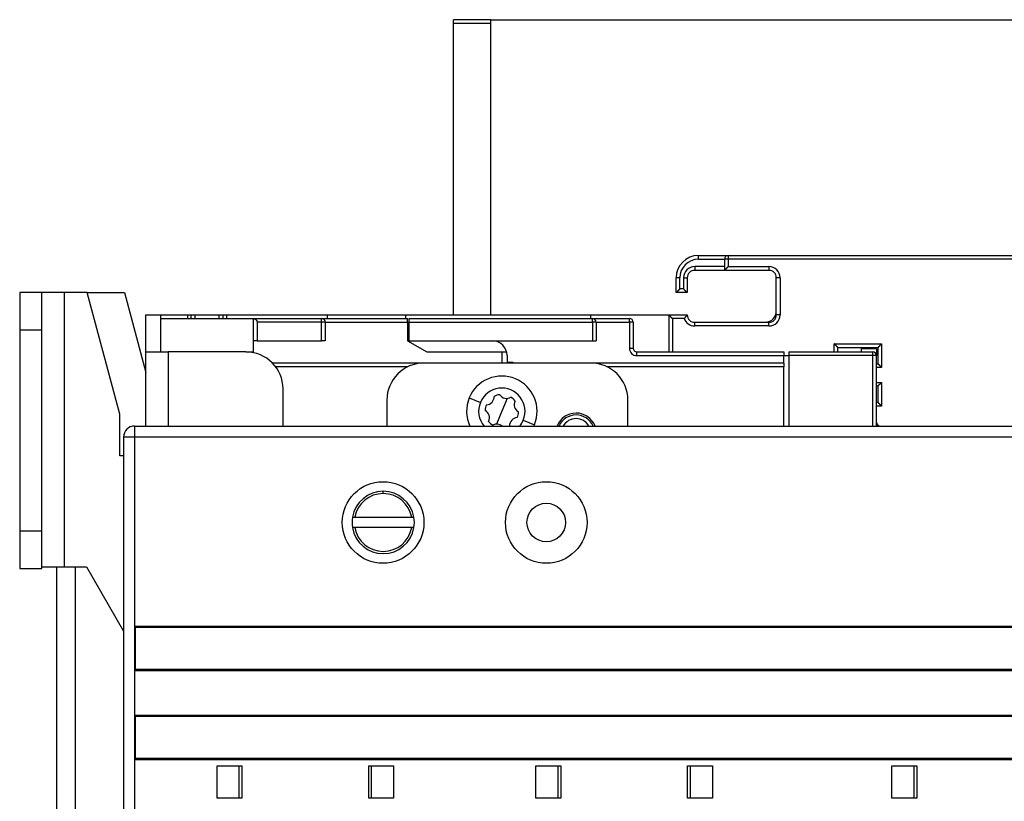
# Model space of a CAD drawing. Extents: x 47 to 841, y 0 to 571.
# Drawn here: x 47 to 180, y 187 to 292 of the extents above; entities that cross this region are included whole.
import ezdxf

# ---------------------------------------------------------------- set-up
doc = ezdxf.new("R2010")
doc.units = 0
doc.layers.get('0').update_dxf_attribs({"linetype": 'CONTINUOUS'})
doc.layers.add('4', color=7, linetype='CONTINUOUS')
doc.layers.get('0').off()
doc.styles.get("Standard").update_dxf_attribs({"font": 'monotxt.shx'})
doc.dimstyles.new('DSTYLE1', dxfattribs={"dimtxt": 3, "dimasz": 3, "dimexe": 3, "dimexo": 0, "dimgap": 2, "dimtad": 1, "dimrnd": 0.1, "dimzin": 3, "dimcen": 0.09, "dimazin": 3, "dimtp": 1, "dimtm": 1, "dimtfac": 1, "dimtofl": 0, "dimtmove": 0, "dimatfit": 3})

# ---------------------------------------------------------------- blocks, each defined once
blk = doc.blocks.new('_AH1')
at = {"color": 0, "linetype": 'CONTINUOUS'}
for p, q in [((-1, 0.166667), (0, 0)), ((-1, 0.166667), (-1, -0.166667)), ((0, 0), (-1, -0.166667)), ((0, 0), (-1, 0))]:
    blk.add_line(p, q, dxfattribs=at)
blk = doc.blocks.new('*D9835')
at = {"layer": '4', "color": 1, "linetype": 'CONTINUOUS'}
for p, q in [((110.27713, 291.95774), (317.00059, 291.95774)), ((314.00059, 291.95774), (314.00059, 177.15774)), ((314.00059, 62.357739), (314.00059, 177.15774)), ((110.27817, 62.357739), (317.00059, 62.357739))]:
    blk.add_line(p, q, dxfattribs=at)
at = {"layer": '4', "color": 1, "xscale": 3, "yscale": 3, "zscale": 3}
for p, rotation in [((314.00059, 291.95774), 90), ((314.00059, 62.357739), 270)]:
    blk.add_blockref('_AH1', p, dxfattribs=dict(at, rotation=rotation))
at = {"layer": '4', "color": 1, "linetype": 'CONTINUOUS'}
blk.add_text('229,6', height=3, rotation=90, dxfattribs=at).set_placement((311.99959, 169.65774))

msp = doc.modelspace()

# ---------------------------------------------------------------- linework, layer by layer
at = {"layer": '4', "color": 40, "linetype": 'CONTINUOUS'}
for p, q in [((110.27713, 291.95774), (105.27713, 291.95774)), ((105.27713, 291.45774), (105.27713, 291.95774)), ((105.27714, 252.15459), (105.27713, 291.45774)), ((110.27713, 291.45774), (105.27714, 291.45774)), ((110.27713, 291.45774), (110.27713, 291.95774)), ((110.27713, 252.15459), (110.27713, 291.45774)), ((135.95752, 259.05458), (135.95653, 259.05458)), ((135.97809, 259.05233), (135.95753, 259.05232)), ((136.0431, 259.15232), (136.05931, 259.15231)), ((138.27817, 260.15458), (138.27916, 260.15458)), ((138.27916, 260.15232), (142.27916, 260.15232)), ((141.77916, 259.65232), (141.77916, 258.15232)), ((142.27916, 260.15232), (234.77916, 260.15232)), ((141.77916, 258.15232), (137.77916, 258.15232)), ((147.77916, 258.15232), (141.77916, 258.15232)), ((135.27817, 257.15232), (135.27817, 257.15458)), ((135.27916, 255.15232), (135.27916, 257.15232)), ((136.77916, 257.15232), (136.77916, 255.15232)), ((148.77817, 257.15232), (148.77817, 257.19688)), ((148.77916, 252.15232), (148.77916, 257.15232)), ((49.77335, 255.15458), (46.77335, 255.15458)), ((46.77335, 255.15458), (46.77335, 250.15458)), ((52.77335, 255.15458), (49.77335, 255.15458)), ((49.77335, 250.15458), (49.77335, 255.15458)), ((52.77334, 255.1546), (52.77334, 218.15458)), ((55.88424, 255.15458), (52.77335, 255.15458)), ((60.27335, 238.77419), (55.88424, 255.15458)), ((55.88424, 255.15457), (60.88906, 255.15458)), ((60.88906, 255.15458), (63.77817, 244.37225)), ((135.27915, 255.15458), (135.27817, 255.15458)), ((136.77916, 255.15232), (135.27916, 255.15232)), ((148.77817, 252.65458), (148.77914, 252.65456)), ((63.77815, 247.1546), (63.77817, 252.15458)), ((63.77817, 252.15458), (65.77817, 252.15458)), ((65.77817, 252.15458), (65.77817, 251.65458)), ((65.77817, 252.15458), (69.37817, 252.15458)), ((65.77817, 251.65458), (65.77817, 247.15458)), ((65.77817, 251.65458), (78.27817, 251.65458)), ((69.37815, 252.15459), (69.37815, 251.65456)), ((69.37817, 252.15458), (69.87817, 252.15458)), ((69.87817, 251.65456), (69.87817, 252.15458)), ((69.87817, 252.15458), (70.37817, 252.15458)), ((70.37814, 252.15459), (70.37814, 251.65456)), ((70.37817, 252.15458), (73.67817, 252.15458)), ((73.67817, 252.15458), (74.17817, 252.15458)), ((73.6782, 251.65456), (73.6782, 252.15459)), ((74.17817, 252.15458), (74.17817, 251.65456)), ((74.17817, 252.15458), (74.67817, 252.15458)), ((74.67817, 252.15458), (88.27817, 252.15458)), ((74.6782, 251.65456), (74.6782, 252.15459)), ((78.27817, 251.65458), (87.47817, 251.65458)), ((78.27817, 248.65458), (78.2782, 251.65456)), ((78.77817, 251.15459), (78.77817, 248.65457)), ((87.47817, 251.65458), (99.07817, 251.65458)), ((87.97817, 251.15458), (87.97817, 248.65458)), ((88.27817, 251.65456), (88.27817, 252.15458)), ((88.27817, 252.15458), (98.77817, 252.15458)), ((98.77817, 252.15458), (98.77817, 251.65456)), ((98.77817, 252.15458), (123.77817, 252.15458)), ((99.07817, 251.15458), (99.07817, 251.65458)), ((99.07817, 251.15458), (99.07817, 248.65458)), ((99.27817, 251.15458), (99.27817, 251.65458)), ((99.27817, 251.65458), (123.97817, 251.65458)), ((99.27817, 248.65458), (99.27817, 251.15458)), ((123.77817, 251.65456), (123.77817, 252.15458)), ((123.77817, 252.15458), (134.27817, 252.15458)), ((123.97817, 251.65458), (128.97817, 251.65458)), ((124.47817, 251.15458), (124.47817, 248.65458)), ((129.47817, 251.15458), (129.47817, 247.65458)), ((134.27817, 252.15458), (134.27817, 252.15232)), ((134.27817, 252.15458), (134.27916, 252.15458)), ((134.27916, 252.15232), (134.27915, 247.1546)), ((134.27916, 252.15232), (136.77916, 252.15232)), ((137.77916, 251.15458), (137.77817, 251.15458)), ((137.77916, 251.15232), (147.77916, 251.15232)), ((148.77817, 252.15458), (148.77914, 252.15458)), ((46.77335, 250.15458), (46.77335, 222.96028)), ((46.77336, 250.15457), (49.77332, 250.15457)), ((49.77335, 222.96028), (49.77335, 250.15458)), ((78.27817, 247.15458), (78.27817, 248.65458)), ((78.77817, 248.65458), (78.27817, 248.65458)), ((78.77817, 248.65458), (87.47817, 248.65458)), ((87.97817, 248.65458), (87.47817, 248.65458)), ((99.07817, 248.65458), (101.67625, 247.15458)), ((99.27817, 248.65458), (123.97817, 248.65458)), ((123.97817, 248.65458), (124.47817, 248.65458)), ((63.77816, 237.15459), (63.77817, 247.15458)), ((63.77817, 247.15458), (66.77817, 247.15458)), ((65.7782, 247.25459), (65.77817, 247.25458)), ((66.77819, 247.15461), (66.77817, 237.15458)), ((77.27817, 247.15458), (66.77817, 247.15458)), ((77.2782, 247.1546), (78.27817, 247.15458)), ((78.27817, 247.05356), (78.27817, 247.15458)), ((101.67625, 247.15458), (111.77817, 247.15458)), ((111.77817, 247.15458), (111.77817, 245.65458)), ((111.7782, 247.1546), (112.41467, 247.15458)), ((129.97817, 247.15458), (149.77817, 247.15458)), ((134.27817, 247.1546), (134.27817, 247.1546)), ((149.77817, 247.15458), (149.77817, 246.65458)), ((150.47817, 247.15458), (161.77817, 247.15458)), ((150.47817, 247.15458), (150.47817, 246.65458)), ((157.07916, 247.15458), (157.07916, 247.75232)), ((157.07916, 247.75232), (162.47916, 247.75232)), ((160.27817, 247.15458), (160.27816, 247.7523)), ((162.47916, 247.68348), (160.27816, 247.68348)), ((162.27916, 247.55232), (160.27816, 247.55233)), ((162.27916, 247.55232), (162.27916, 246.65458)), ((162.47916, 247.75232), (162.47916, 245.55232)), ((101.27817, 245.65458), (80.83746, 245.65458)), ((123.77817, 245.65458), (101.27817, 245.65458)), ((112.47817, 246.65458), (112.47817, 245.75458)), ((112.47817, 245.75458), (113.27817, 245.75458)), ((113.27817, 245.75458), (113.27817, 245.65458)), ((149.77817, 245.65458), (123.77817, 245.65458)), ((149.77818, 245.6546), (149.77817, 246.65458)), ((149.77817, 246.65458), (150.47816, 246.65458)), ((149.77817, 245.65458), (149.77817, 245.15458)), ((150.47817, 246.65458), (150.47816, 237.15459)), ((162.27815, 237.15459), (162.27817, 246.65458)), ((99.09872, 245.15458), (81.27817, 245.15458)), ((149.77816, 245.15455), (125.95762, 245.15458)), ((149.77816, 237.15457), (149.77817, 245.15458)), ((162.27815, 245.55234), (162.47916, 245.55232)), ((82.27817, 237.15458), (82.27817, 242.15458)), ((162.47916, 242.55232), (162.27817, 242.55232)), ((162.47916, 242.55232), (162.47916, 240.35232)), ((96.27817, 240.65458), (96.27817, 237.15458)), ((128.77817, 237.15458), (128.77817, 240.65458)), ((162.27916, 240.55232), (162.27815, 240.55229)), ((162.47916, 240.35232), (162.27817, 240.35232)), ((60.27335, 233.15458), (60.27335, 238.77419)), ((62.27335, 237.15458), (239.27335, 237.15458)), ((60.77335, 235.65458), (60.77335, 118.65458)), ((60.77335, 233.15458), (60.27335, 233.15458)), ((91.64174, 224.85458), (91.94633, 224.85458)), ((91.94633, 224.85458), (99.61966, 224.85458)), ((99.61966, 224.85458), (99.92426, 224.85458)), ((91.94634, 223.45454), (91.64174, 223.45458)), ((99.61966, 223.45458), (91.94634, 223.45454)), ((99.92426, 223.45458), (99.61966, 223.45458)), ((46.77335, 222.96028), (46.77335, 217.96028)), ((49.77332, 222.96026), (46.77336, 222.96026)), ((49.77335, 217.96028), (49.77335, 222.96028)), ((46.77336, 217.96029), (49.77332, 217.96029)), ((49.77335, 218.15458), (52.77335, 218.15458)), ((51.7782, 136.15459), (51.7782, 218.15458)), ((52.77335, 218.15458), (53.77335, 218.15458)), ((53.77335, 218.15458), (55.77335, 218.15458)), ((54.27815, 136.15459), (54.27817, 218.15458)), ((55.77335, 218.15458), (60.77335, 209.49432)), ((62.37334, 210.14965), (239.17338, 210.14965)), ((239.17338, 209.97955), (62.37334, 209.97955)), ((62.37335, 204.15943), (62.37335, 210.14962)), ((239.17338, 204.3295), (62.37334, 204.3295)), ((239.17338, 204.15946), (62.37334, 204.15946)), ((62.37334, 198.14962), (239.17338, 198.14962)), ((239.17338, 197.97953), (62.37334, 197.97953)), ((62.37335, 192.15943), (62.37335, 198.14963)), ((239.17338, 192.32953), (62.37334, 192.32953)), ((239.17338, 192.15943), (62.37334, 192.15943)), ((73.37498, 191.3542), (76.72736, 191.3542)), ((73.37498, 186.9542), (73.37498, 191.3542)), ((76.37498, 186.9542), (76.37498, 191.3542)), ((76.72735, 191.35422), (76.72735, 186.95418)), ((93.82259, 191.3542), (97.18483, 191.3542)), ((93.82261, 186.95418), (93.82261, 191.35422)), ((94.17498, 191.3542), (94.17498, 186.9542)), ((97.18483, 191.3542), (97.18483, 186.9542)), ((116.37172, 186.95495), (116.37172, 191.35495)), ((116.37172, 191.35495), (119.7241, 191.35495)), ((119.37172, 186.95495), (119.37172, 191.35495)), ((119.72408, 191.35498), (119.72408, 186.95493)), ((136.81933, 186.95493), (136.81933, 191.35498)), ((136.81933, 191.35495), (140.18157, 191.35495)), ((137.17172, 191.35495), (137.17172, 186.95495)), ((140.18157, 191.35495), (140.18157, 186.95495)), ((164.37015, 191.3542), (167.72254, 191.3542)), ((164.37015, 186.9542), (164.37015, 191.3542)), ((167.37015, 186.9542), (167.37015, 191.3542)), ((167.72255, 191.35422), (167.72255, 186.95418)), ((76.72736, 186.9542), (73.37498, 186.9542)), ((97.18483, 186.9542), (93.82259, 186.9542)), ((119.7241, 186.95495), (116.37172, 186.95495)), ((140.18157, 186.95495), (136.81933, 186.95495)), ((167.72254, 186.9542), (164.37015, 186.9542))]:
    msp.add_line(p, q, dxfattribs=at)
at = {"layer": '4', "color": 3, "linetype": 'CONTINUOUS'}
for p, q in [((138.27914, 259.65234), (138.27914, 260.15231)), ((138.27914, 259.65234), (141.77916, 259.65234)), ((142.27919, 259.65234), (141.77916, 259.65234)), ((142.27919, 260.15231), (142.27919, 259.65234)), ((142.27919, 259.65234), (142.27919, 258.65234)), ((234.77915, 259.65234), (142.27919, 259.65234)), ((137.77917, 258.65234), (137.77917, 258.15232)), ((141.77916, 258.65234), (137.77917, 258.65234)), ((142.27919, 258.65234), (147.77915, 258.65234)), ((147.77915, 258.65234), (147.77915, 258.15232)), ((135.77918, 257.15232), (135.27915, 257.15232)), ((135.77918, 255.65229), (135.77918, 257.15232)), ((136.27915, 257.15232), (136.77917, 257.15232)), ((136.27915, 257.15232), (136.27915, 255.65229)), ((149.27917, 257.15232), (148.77914, 257.15232)), ((149.27917, 257.15232), (149.27917, 252.15233)), ((136.27915, 255.65229), (135.77918, 255.65229)), ((87.4782, 251.15459), (78.77817, 251.15459)), ((87.4782, 251.15459), (87.4782, 251.65456)), ((87.97817, 251.15459), (87.4782, 251.15459)), ((87.4782, 248.65457), (87.4782, 251.15459)), ((87.97817, 251.15459), (99.07818, 251.15459)), ((99.2782, 251.15459), (123.97819, 251.15459)), ((123.97819, 251.15459), (123.97819, 251.65456)), ((123.97819, 251.15459), (123.97819, 248.65457)), ((124.47816, 251.15459), (123.97819, 251.15459)), ((124.47816, 251.15459), (128.97818, 251.15459)), ((128.97818, 251.15459), (128.97818, 251.65456)), ((128.97818, 251.15459), (128.97818, 247.65457)), ((129.47815, 251.15459), (128.97818, 251.15459)), ((134.77918, 251.6523), (134.77916, 247.15458)), ((136.36494, 251.6523), (134.77918, 251.6523)), ((137.77917, 250.65231), (137.77917, 251.15233)), ((147.77915, 250.65231), (147.77915, 251.15233)), ((149.27917, 252.15233), (148.77914, 252.15233)), ((147.77915, 250.65231), (137.77917, 250.65231)), ((156.57916, 248.25232), (162.97919, 248.25232)), ((156.57916, 247.15458), (156.57916, 248.25232)), ((162.97919, 248.25232), (162.97919, 245.05231)), ((128.97818, 247.65457), (129.47815, 247.65457)), ((129.97817, 246.65458), (129.97817, 247.1546)), ((161.77815, 246.6546), (161.77815, 247.15461)), ((129.97817, 246.65458), (149.77816, 246.65458)), ((161.77815, 246.6546), (150.47816, 246.6546)), ((161.77817, 237.15458), (161.77815, 246.6546)), ((162.27815, 246.6546), (161.77815, 246.6546)), ((162.97919, 245.05231), (162.27817, 245.05232)), ((162.27817, 243.05232), (162.97919, 243.05231)), ((162.97919, 243.05231), (162.97919, 239.8523)), ((107.39044, 240.97406), (108.88919, 240.35256)), ((112.49755, 240.88936), (111.7782, 239.15457)), ((111.7782, 239.15457), (111.0588, 237.4198)), ((162.97919, 239.8523), (162.27817, 239.85232)), ((114.66714, 237.95657), (115.43566, 237.63786)), ((115.43566, 237.63786), (116.16589, 237.33507)), ((62.27335, 237.15459), (62.27335, 235.65458)), ((62.27335, 235.65458), (60.77334, 235.65458)), ((239.27337, 235.65458), (62.27335, 235.65458)), ((62.27335, 235.65458), (62.27335, 118.65458)), ((95.78302, 228.0546), (95.78302, 228.35457))]:
    msp.add_line(p, q, dxfattribs=at)
at = {"layer": '4', "color": 40, "linetype": 'CONTINUOUS'}
for points in [[(142.27919, 258.65234), (142.26776, 258.63678, -0.005352752), (142.25606, 258.62154, -0.005556684), (142.24406, 258.60664, -0.005454287), (142.23181, 258.59204, -0.005002641), (142.21932, 258.57774, -0.00467703), (142.20663, 258.56372, -0.004382413), (142.19374, 258.54998, -0.004105685), (142.1807, 258.5365, -0.003765548), (142.16751, 258.52326, -0.003471737), (142.1542, 258.51025, -0.003139323), (142.1408, 258.49746, -0.002846173), (142.12732, 258.48488, -0.002508007), (142.1138, 258.47249, -0.002210323), (142.10025, 258.46027, -0.001868288), (142.0867, 258.44823, -0.001564998), (142.07316, 258.43634, -0.001215203), (142.05968, 258.42459, -0.000903315), (142.04626, 258.41296, -0.000543661), (142.03293, 258.40145, -0.000217248), (142.01971, 258.39004, 0.000162699), (142.00663, 258.37871, 0.000501398), (141.9937, 258.36746, 0.000884403), (141.98096, 258.35627, 0.00127091), (141.96843, 258.34513, 0.001754636), (141.95612, 258.33402, 0.002018693), (141.94406, 258.32295, 0.002111984), (141.93228, 258.31194, 0.002092272), (141.92078, 258.30103, 0.001928502), (141.90959, 258.29025, 0.001827412), (141.89873, 258.27962, 0.001738483), (141.88821, 258.2692, 0.001671519), (141.87805, 258.25901, 0.001578457), (141.86829, 258.24908, 0.001517267), (141.85891, 258.23943, 0.001437983), (141.84997, 258.23013, 0.001387668), (141.84146, 258.22117, 0.001314326), (141.83342, 258.21262, 0.001272925), (141.82584, 258.20449, 0.001208015), (141.81877, 258.19683, 0.001171441), (141.81221, 258.18965, 0.001103731), (141.8062, 258.18302, 0.001084621), (141.80072, 258.17692, 0.001043162), (141.7958, 258.1714, 0.000997274), (141.79151, 258.16655, 0.000885494), (141.78791, 258.16245, 0.000959945), (141.78475, 258.15882, 0.000982577), (141.78183, 258.15543, 0.001031955), (141.77916, 258.15232, 0.001390771)], [(135.77918, 255.65229), (135.76767, 255.63711, -0.00467516), (135.75591, 255.62216, -0.00481527), (135.74386, 255.60746, -0.004704758), (135.73157, 255.593, -0.004319525), (135.71906, 255.57878, -0.004042041), (135.70635, 255.56477, -0.003795087), (135.69346, 255.55099, -0.003566186), (135.68042, 255.53742, -0.003291738), (135.66724, 255.52406, -0.003057117), (135.65395, 255.5109, -0.002795643), (135.64058, 255.49793, -0.002567494), (135.62713, 255.48515, -0.002306828), (135.61364, 255.47255, -0.002079694), (135.60013, 255.46013, -0.001819981), (135.58661, 255.44788, -0.00159199), (135.57312, 255.43578, -0.001329434), (135.55967, 255.42385, -0.001096955), (135.54629, 255.41207, -0.00082789), (135.53299, 255.40043, -0.000586818), (135.51981, 255.38893, -0.00030656), (135.50675, 255.37756, -0.000051857), (135.49385, 255.36631, 0.000245137), (135.48113, 255.35519, 0.000519615), (135.4686, 255.34417, 0.000840256), (135.45629, 255.33327, 0.001141779), (135.44423, 255.32246, 0.001493776), (135.43243, 255.31175, 0.001832167), (135.42091, 255.30113, 0.002227807), (135.40971, 255.29059, 0.002365969), (135.39883, 255.28017, 0.002241662), (135.3883, 255.2699, 0.002147169), (135.37813, 255.25982, 0.002021163), (135.36836, 255.24997, 0.001936377), (135.35897, 255.24037, 0.001829272), (135.35002, 255.23108, 0.001759564), (135.3415, 255.22212, 0.001661513), (135.33345, 255.21354, 0.001604173), (135.32587, 255.20535, 0.001517721), (135.31879, 255.19762, 0.001467322), (135.31223, 255.19037, 0.001378576), (135.30621, 255.18364, 0.001349991), (135.30072, 255.17745, 0.001292449), (135.29581, 255.17184, 0.001232431), (135.29151, 255.16689, 0.001096146), (135.28791, 255.1627, 0.001173391), (135.28475, 255.15899, 0.001156127), (135.28182, 255.15552, 0.001193683), (135.27915, 255.15232, 0.001625667)], [(136.27915, 255.65229), (136.29065, 255.63711, 0.00467485), (136.30242, 255.62216, 0.004814957), (136.31446, 255.60746, 0.004704456), (136.32675, 255.593, 0.004319248), (136.33927, 255.57878, 0.004041783), (136.35197, 255.56477, 0.003794845), (136.36486, 255.55099, 0.00356596), (136.37791, 255.53742, 0.003291529), (136.39109, 255.52406, 0.003056922), (136.40437, 255.5109, 0.002795463), (136.41775, 255.49793, 0.002567326), (136.4312, 255.48515, 0.002306673), (136.44469, 255.47255, 0.002079551), (136.4582, 255.46013, 0.001819849), (136.47171, 255.44788, 0.001591869), (136.48521, 255.43578, 0.001329324), (136.49866, 255.42385, 0.001096854), (136.51204, 255.41207, 0.000827798), (136.52533, 255.40043, 0.000586734), (136.53852, 255.38893, 0.000306485), (136.55158, 255.37756, 0.00005179), (136.56448, 255.36631, -0.000245195), (136.5772, 255.35519, -0.000519665), (136.58973, 255.34417, -0.000840297), (136.60203, 255.33327, -0.001141812), (136.6141, 255.32246, -0.001493801), (136.6259, 255.31175, -0.001832183), (136.63742, 255.30113, -0.002227812), (136.64862, 255.29059, -0.002365979), (136.6595, 255.28017, -0.002241697), (136.67003, 255.2699, -0.002147229), (136.6802, 255.25982, -0.002021254), (136.68997, 255.24997, -0.001936501), (136.69936, 255.24037, -0.001829437), (136.70831, 255.23108, -0.001759772), (136.71683, 255.22212, -0.001661773), (136.72488, 255.21354, -0.001604501), (136.73246, 255.20535, -0.001518144), (136.73954, 255.19762, -0.001467826), (136.7461, 255.19037, -0.001379147), (136.75212, 255.18364, -0.001350806), (136.7576, 255.17745, -0.001293784), (136.76252, 255.17184, -0.001233754), (136.76681, 255.16689, -0.001096523), (136.77042, 255.1627, -0.001176189), (136.77358, 255.15899, -0.001167175), (136.7765, 255.15552, -0.001208774), (136.77917, 255.15232, -0.001641929)], [(78.2782, 251.65456), (78.29187, 251.65439, -0.006450272), (78.30548, 251.65387, -0.006462951), (78.31904, 251.65299, -0.006535409), (78.33253, 251.65176, -0.006677614), (78.34596, 251.65017, -0.006786981), (78.35933, 251.64821, -0.006880613), (78.37262, 251.64588, -0.006962738), (78.38585, 251.64318, -0.007050644), (78.399, 251.64009, -0.007118378), (78.41207, 251.63663, -0.007185758), (78.42507, 251.63278, -0.007232351), (78.43798, 251.62855, -0.00727997), (78.45081, 251.62391, -0.007304447), (78.46356, 251.61889, -0.007329832), (78.47622, 251.61345, -0.007330659), (78.48879, 251.60762, -0.007333091), (78.50126, 251.60137, -0.007310064), (78.51364, 251.59472, -0.007289842), (78.52592, 251.58763, -0.007243169), (78.53811, 251.58014, -0.007199735), (78.55018, 251.57221, -0.007132702), (78.56216, 251.56386, -0.007074565), (78.57402, 251.55507, -0.006981103), (78.58578, 251.54585, -0.006880791), (78.59743, 251.53617, -0.006819533), (78.60895, 251.52607, -0.006853886), (78.62033, 251.51551, -0.006911305), (78.63153, 251.50452, -0.00707125), (78.64253, 251.49308, -0.007192836), (78.65331, 251.48121, -0.007356407), (78.66382, 251.46889, -0.007487689), (78.67405, 251.45615, -0.007669615), (78.68397, 251.44298, -0.007827463), (78.69355, 251.42937, -0.008045), (78.70276, 251.41533, -0.008176954), (78.71158, 251.40088, -0.008317058), (78.71998, 251.386, -0.008567472), (78.72793, 251.37068, -0.008988802), (78.73539, 251.3549, -0.008828052), (78.74236, 251.3388, -0.008310369), (78.74878, 251.32238, -0.009479691), (78.75466, 251.30524, -0.011757928), (78.75997, 251.28721, -0.00870398), (78.76462, 251.27003, -0.002348248), (78.76854, 251.2543, -0.013047554), (78.772, 251.23318, -0.022771873), (78.77522, 251.19946, -0.01062914), (78.77817, 251.15459, -0.005399371)], [(134.27915, 252.15233), (134.2796, 252.15196, -0.008596221), (134.28082, 252.15091, -0.000582719), (134.28287, 252.14915, -0.000480881), (134.28566, 252.14674, -0.00086788), (134.28919, 252.14366, -0.000910421), (134.29339, 252.13997, -0.000932487), (134.29827, 252.13566, -0.000935388), (134.30376, 252.13077, -0.00100248), (134.30985, 252.12529, -0.001024171), (134.3165, 252.11927, -0.001082175), (134.32368, 252.11271, -0.001108911), (134.33134, 252.10564, -0.00117153), (134.33947, 252.09807, -0.001205989), (134.34802, 252.09002, -0.001272523), (134.35698, 252.08151, -0.001314615), (134.36628, 252.07257, -0.001387545), (134.37592, 252.06319, -0.001437712), (134.38585, 252.05343, -0.001517157), (134.39605, 252.04327, -0.001578423), (134.40647, 252.03275, -0.001671469), (134.41709, 252.02189, -0.001738433), (134.42788, 252.0107, -0.001827384), (134.43879, 251.9992, -0.001928491), (134.4498, 251.98742, -0.002092273), (134.46087, 251.97536, -0.00211198), (134.47198, 251.96305, -0.002018663), (134.48312, 251.95052, -0.001754643), (134.49431, 251.93778, -0.001271033), (134.50556, 251.92485, -0.00088438), (134.51688, 251.91177, -0.000500923), (134.5283, 251.89855, -0.00016282), (134.53981, 251.88522, 0.000215372), (134.55143, 251.8718, 0.000544119), (134.56319, 251.85832, 0.000910423), (134.57508, 251.84478, 0.00121341), (134.58712, 251.83123, 0.001538735), (134.59933, 251.81769, 0.00187536), (134.61172, 251.80416, 0.002304916), (134.62434, 251.79066, 0.002481716), (134.63709, 251.77728, 0.002516793), (134.64998, 251.76407, 0.003238999), (134.66334, 251.75079, 0.004536026), (134.67731, 251.73738, 0.003430925), (134.69057, 251.72486, 0.000598933), (134.70266, 251.7136, 0.005894835), (134.71888, 251.69968, 0.011482091), (134.74475, 251.67897, 0.005629582), (134.77918, 251.6523, 0.00288321)], [(136.77917, 252.15233), (136.77877, 252.152, 0.014304334), (136.77767, 252.15107, 0.000977315), (136.77584, 252.14952, 0.000797195), (136.77333, 252.14737, 0.001429756), (136.77018, 252.14463, 0.001497966), (136.76642, 252.14134, 0.001533151), (136.76208, 252.13748, 0.001537012), (136.7572, 252.13308, 0.001646313), (136.75179, 252.12815, 0.001680959), (136.74591, 252.12271, 0.001775074), (136.73957, 252.11675, 0.001817667), (136.73282, 252.11032, 0.001918859), (136.72568, 252.1034, 0.001973586), (136.71819, 252.09603, 0.002080512), (136.71037, 252.08821, 0.002146904), (136.70226, 252.07995, 0.002263183), (136.6939, 252.07127, 0.002341815), (136.68531, 252.06218, 0.002467755), (136.67653, 252.0527, 0.002562362), (136.66758, 252.04284, 0.00270698), (136.65851, 252.0326, 0.002810696), (136.64934, 252.02202, 0.00295171), (136.64011, 252.01109, 0.003100057), (136.63084, 251.99984, 0.003336557), (136.62158, 251.98826, 0.003380746), (136.61233, 251.9764, 0.003287999), (136.60312, 251.96424, 0.002992144), (136.59391, 251.95183, 0.002452157), (136.58471, 251.93918, 0.002021819), (136.57548, 251.9263, 0.001607551), (136.56622, 251.91322, 0.001240663), (136.55691, 251.89995, 0.000837512), (136.54754, 251.88653, 0.000489434), (136.5381, 251.87295, 0.000110637), (136.52856, 251.85926, -0.000206145), (136.51892, 251.84546, -0.000544251), (136.50917, 251.83158, -0.000875845), (136.49927, 251.81762, -0.001283775), (136.48921, 251.8036, -0.001488403), (136.47903, 251.7896, -0.001586859), (136.46875, 251.77568, -0.00220123), (136.45808, 251.76156, -0.00327751), (136.44691, 251.74716, -0.00247507), (136.43632, 251.73365, -0.000291679), (136.42664, 251.72145, -0.004509322), (136.41361, 251.70604, -0.009042103), (136.39274, 251.68267, -0.004439642), (136.36494, 251.6523, -0.002258705)], [(157.07919, 247.7523), (157.07872, 247.75267, -0.01100167), (157.07746, 247.75372, -0.00077949), (157.07537, 247.75548, -0.000613594), (157.0725, 247.7579, -0.001080197), (157.06889, 247.76097, -0.001130617), (157.0646, 247.76466, -0.001158153), (157.05963, 247.76898, -0.001163023), (157.05404, 247.77387, -0.001248137), (157.04785, 247.77935, -0.001277573), (157.04112, 247.78538, -0.00135261), (157.03386, 247.79195, -0.001389208), (157.02613, 247.79902, -0.001471042), (157.01795, 247.8066, -0.001518199), (157.00936, 247.81465, -0.001606061), (157.0004, 247.82317, -0.001663818), (156.99111, 247.83212, -0.001760981), (156.98151, 247.84151, -0.001830198), (156.97166, 247.85128, -0.001937214), (156.96158, 247.86145, -0.002021859), (156.95131, 247.87198, -0.00214761), (156.94089, 247.88286, -0.002241908), (156.93035, 247.89406, -0.002366041), (156.91973, 247.90558, -0.002227759), (156.90902, 247.91738, -0.001832018), (156.89821, 247.92944, -0.001493528), (156.88731, 247.94175, -0.001141407), (156.87629, 247.95428, -0.000839837), (156.86517, 247.967, -0.000519211), (156.85392, 247.9799, -0.000244518), (156.84255, 247.99296, 0.000052973), (156.83105, 248.00614, 0.000307202), (156.81941, 248.01944, 0.00058598), (156.80763, 248.03282, 0.000829206), (156.79569, 248.04627, 0.001104159), (156.7836, 248.05977, 0.001328846), (156.77135, 248.07328, 0.001570276), (156.75893, 248.08679, 0.001827301), (156.74633, 248.10028, 0.002162223), (156.73351, 248.11375, 0.002285193), (156.72058, 248.1271, 0.00228686), (156.70753, 248.1403, 0.002882402), (156.69405, 248.15357, 0.003966689), (156.68, 248.16698, 0.003007053), (156.66669, 248.1795, 0.000576981), (156.65456, 248.19076, 0.005080853), (156.63846, 248.20472, 0.009876162), (156.61296, 248.22552, 0.004879931), (156.57916, 248.25232, 0.002514388)], [(162.97919, 248.25232), (162.96363, 248.2409, 0.005354321), (162.94839, 248.2292, 0.005558255), (162.93348, 248.21721, 0.00545578), (162.91888, 248.20495, 0.005003983), (162.90459, 248.19247, 0.004678254), (162.89057, 248.17977, 0.004383534), (162.87683, 248.16689, 0.004106711), (162.86334, 248.15384, 0.003766475), (162.85011, 248.14065, 0.003472578), (162.8371, 248.12735, 0.003140079), (162.82431, 248.11394, 0.002846856), (162.81172, 248.10047, 0.002508616), (162.79934, 248.08695, 0.00221087), (162.78712, 248.0734, 0.001868773), (162.77508, 248.05985, 0.001565432), (162.76319, 248.04632, 0.001215583), (162.75143, 248.03283, 0.000903652), (162.73981, 248.01941, 0.000543951), (162.7283, 248.00608, 0.0002175), (162.71688, 247.99286, -0.00016249), (162.70556, 247.97978, -0.000501224), (162.69431, 247.96685, -0.000884267), (162.68312, 247.95411, -0.001270813), (162.67198, 247.94158, -0.001754591), (162.66087, 247.92927, -0.002018667), (162.6498, 247.91721, -0.002111947), (162.63879, 247.90543, -0.002092202), (162.62788, 247.89393, -0.001928368), (162.61709, 247.88274, -0.001827218), (162.60647, 247.87188, -0.001738223), (162.59605, 247.86136, -0.001671189), (162.58585, 247.8512, -0.001578038), (162.57592, 247.84144, -0.001516753), (162.56628, 247.83206, -0.00143735), (162.55698, 247.82312, -0.001386907), (162.54802, 247.81461, -0.001313412), (162.53947, 247.80657, -0.001271807), (162.53134, 247.79899, -0.001206612), (162.52368, 247.79192, -0.001169787), (162.5165, 247.78536, -0.001101874), (162.50986, 247.77934, -0.001082017), (162.50376, 247.77386, -0.001038972), (162.49825, 247.76895, -0.000993102), (162.4934, 247.76466, -0.000884195), (162.48929, 247.76105, -0.000951241), (162.48566, 247.75789, -0.000948562), (162.48228, 247.75497, -0.000985298), (162.47916, 247.7523, -0.001340011)], [(162.97919, 245.05231), (162.96776, 245.06787, 0.005352087), (162.95606, 245.08311, 0.005555894), (162.94406, 245.09801, 0.005453393), (162.93181, 245.11261, 0.005001701), (162.91932, 245.1269, 0.004676044), (162.90663, 245.14092, 0.004381396), (162.89374, 245.15466, 0.004104644), (162.8807, 245.16814, 0.003764508), (162.86751, 245.18138, 0.003470699), (162.8542, 245.19439, 0.003138307), (162.8408, 245.20717, 0.002845179), (162.82732, 245.21976, 0.002507053), (162.8138, 245.23215, 0.002209406), (162.80025, 245.24436, 0.001867426), (162.7867, 245.2564, 0.001564187), (162.77316, 245.2683, 0.001214458), (162.75968, 245.28005, 0.000902631), (162.74626, 245.29167, 0.000543052), (162.73293, 245.30318, 0.000216709), (162.71971, 245.3146, -0.000163154), (162.70663, 245.32592, -0.000501779), (162.6937, 245.33717, -0.000884698), (162.68096, 245.34836, -0.001271118), (162.66843, 245.3595, -0.001754731), (162.65612, 245.37061, -0.002018746), (162.64406, 245.38168, -0.002112057), (162.63228, 245.39269, -0.002092403), (162.62078, 245.4036, -0.001928745), (162.60959, 245.41439, -0.001827752), (162.59873, 245.42501, -0.001738928), (162.58821, 245.43543, -0.001672071), (162.57805, 245.44563, -0.001579139), (162.56829, 245.45556, -0.001518086), (162.55891, 245.4652, -0.001438972), (162.54997, 245.47451, -0.001388836), (162.54146, 245.48346, -0.001315707), (162.53342, 245.49201, -0.001274588), (162.52584, 245.50014, -0.001210077), (162.51877, 245.50781, -0.001173835), (162.51221, 245.51498, -0.001106381), (162.5062, 245.52162, -0.001088321), (162.50072, 245.52772, -0.001049124), (162.4958, 245.53324, -0.001003074), (162.49151, 245.53809, -0.000887053), (162.48791, 245.5422, -0.000972058), (162.48475, 245.54583, -0.001030204), (162.48183, 245.54921, -0.001096045), (162.47916, 245.55234, -0.001458126)], [(162.47916, 242.55229), (162.47953, 242.55275, -0.012987252), (162.48058, 242.55401, -0.000997385), (162.48234, 242.55611, -0.000689216), (162.48475, 242.55897, -0.001118024), (162.48783, 242.56258, -0.001153027), (162.49152, 242.56688, -0.001173125), (162.49583, 242.57185, -0.001173568), (162.50073, 242.57744, -0.001255917), (162.50621, 242.58363, -0.001283488), (162.51223, 242.59036, -0.001357219), (162.5188, 242.59762, -0.001392863), (162.52587, 242.60535, -0.001473962), (162.53345, 242.61353, -0.00152056), (162.5415, 242.62212, -0.001607961), (162.55002, 242.63108, -0.001665356), (162.55897, 242.64037, -0.001762204), (162.56836, 242.64997, -0.001831168), (162.57813, 242.65982, -0.001937951), (162.5883, 242.6699, -0.002022407), (162.59883, 242.68017, -0.002147972), (162.60971, 242.69059, -0.002242122), (162.62091, 242.70113, -0.002366106), (162.63243, 242.71175, -0.002227792), (162.64423, 242.72246, -0.001832116), (162.65629, 242.73327, -0.001493681), (162.6686, 242.74417, -0.001141619), (162.68113, 242.75519, -0.000840098), (162.69385, 242.76631, -0.000519528), (162.70675, 242.77756, -0.000244882), (162.71981, 242.78893, 0.000052555), (162.73299, 242.80043, 0.000306738), (162.74629, 242.81207, 0.000585461), (162.75967, 242.82385, 0.00082864), (162.77312, 242.83579, 0.001103535), (162.78662, 242.84788, 0.001328176), (162.80013, 242.86013, 0.001569554), (162.81364, 242.87255, 0.001826518), (162.82713, 242.88515, 0.002161354), (162.8406, 242.89797, 0.002284304), (162.85396, 242.9109, 0.002285992), (162.86715, 242.92395, 0.002881355), (162.88042, 242.93743, 0.003965307), (162.89383, 242.95148, 0.003006), (162.90636, 242.96478, 0.000576731), (162.91762, 242.97691, 0.005079155), (162.93158, 242.99301, 0.009872936), (162.95238, 243.01851, 0.004878337), (162.97919, 243.05231, 0.002513562)], [(162.47916, 240.35233), (162.47962, 240.35195, -0.010296461), (162.48088, 240.3509, -0.000692829), (162.48297, 240.34914, -0.000583421), (162.48583, 240.34673, -0.001065257), (162.48944, 240.34365, -0.001121718), (162.49374, 240.33996, -0.001152163), (162.49871, 240.33565, -0.001158758), (162.50429, 240.33075, -0.001244967), (162.51048, 240.32528, -0.00127513), (162.51721, 240.31925, -0.001350685), (162.52447, 240.31269, -0.001387657), (162.5322, 240.30561, -0.001469784), (162.54038, 240.29803, -0.001517162), (162.54897, 240.28998, -0.001605212), (162.55793, 240.28146, -0.001663114), (162.56722, 240.27251, -0.00176041), (162.57682, 240.26312, -0.001829732), (162.58667, 240.25335, -0.001936852), (162.59675, 240.24318, -0.002021582), (162.60702, 240.23265, -0.002147421), (162.61744, 240.22177, -0.002241794), (162.62797, 240.21057, -0.002366005), (162.6386, 240.19905, -0.00222774), (162.64931, 240.18725, -0.00183196), (162.66012, 240.17519, -0.001493437), (162.67102, 240.16288, -0.001141278), (162.68204, 240.15035, -0.000839677), (162.69316, 240.13763, -0.000519016), (162.70441, 240.12473, -0.000244294), (162.71578, 240.11167, 0.000053228), (162.72728, 240.09849, 0.000307482), (162.73892, 240.08519, 0.000586287), (162.7507, 240.07181, 0.000829534), (162.76264, 240.05836, 0.00110451), (162.77473, 240.04486, 0.001329211), (162.78698, 240.03135, 0.001570653), (162.7994, 240.01784, 0.001827693), (162.81201, 240.00435, 0.002162634), (162.82482, 239.99088, 0.00228559), (162.83776, 239.97752, 0.002287224), (162.8508, 239.96433, 0.002882809), (162.86429, 239.95106, 0.00396717), (162.87833, 239.93765, 0.003007379), (162.89164, 239.92513, 0.000577063), (162.90377, 239.91386, 0.005081305), (162.91988, 239.8999, 0.009876746), (162.94538, 239.87911, 0.004880104), (162.97919, 239.8523, 0.002514453)]]:
    msp.add_lwpolyline(points, format="xyb", dxfattribs=at)
for centre, radius in [((95.76852, 224.15458), 5.5), ((117.76852, 224.15458), 5.5), ((117.76852, 224.15458), 2.6)]:
    msp.add_circle(centre, radius, dxfattribs=at)
for centre, radius, start, end in [((138.27916, 257.15232), 3, 90, 180), ((142.27916, 259.65232), 0.5, 90, 180), ((137.77916, 257.15232), 1, 90, 180), ((147.77916, 257.15232), 1, 0, 90), ((147.27916, 252.65232), 1.5, 273.14547, 360), ((87.47817, 251.15458), 0.5, 0, 90), ((123.97817, 251.15458), 0.5, 0, 90), ((128.97817, 251.15458), 0.5, 0, 90), ((137.77916, 252.15232), 1, 180, 270), ((147.27817, 252.65458), 1.5, 270, 273.17857), ((147.77916, 252.15232), 1, 270, 360), ((147.77817, 252.15458), 1, 359.87065, 360), ((110.47817, 246.65458), 2, 0, 90), ((77.27817, 242.15458), 5, 0, 90), ((129.97817, 247.65458), 0.5, 180, 270), ((161.77817, 246.65458), 0.5, 0, 90), ((101.27817, 240.65458), 5, 90, 180), ((123.77817, 240.65458), 5, 0, 90), ((111.77817, 239.15458), 4.75, 67.477326, 157.47733), ((111.77817, 239.15458), 4.75, 337.47733, 427.47733), ((111.77817, 239.15458), 3.12751, 337.47733, 517.47733), ((111.77817, 239.15458), 4.75, 157.47733, 204.90106), ((111.77817, 239.15458), 3.12751, 157.47733, 219.75352), ((109.64142, 241.11411), 1.09922, 273.04379, 361.91086), ((111.77817, 239.15458), 2.25, 97.477326, 117.47733), ((112.4068, 241.98483), 1.09922, 213.04379, 301.91086), ((111.77817, 239.15458), 2.25, 37.477326, 57.477326), ((114.54356, 240.0253), 1.09922, 153.04379, 241.91086), ((111.77817, 239.15458), 2.25, 157.47733, 177.47733), ((109.01279, 238.28386), 1.09922, 333.04379, 421.91086), ((111.77817, 239.15458), 2.25, 337.47733, 357.47733), ((111.77817, 239.15458), 2.25, 217.47733, 237.47733), ((113.91493, 237.19505), 1.09922, 93.043788, 181.91086), ((111.77817, 239.15458), 3.12751, 320.24648, 337.47733), ((121.77817, 236.15458), 2.75, 21.342846, 158.67631), ((121.77817, 236.15458), 2.5, 23.579932, 156.42182), ((162.77817, 237.65458), 0.5, 180, 270), ((62.27335, 235.65458), 1.5, 90, 180), ((111.14955, 236.32433), 1.09922, 49.838239, 121.91086), ((111.77817, 239.15458), 2.25, 297.15762, 297.47733), ((111.77817, 239.15458), 4.75, 335.09894, 337.47733), ((95.783, 224.15458), 4.2, 90, 170.40593), ((95.783, 224.15458), 4.2, 9.5940682, 90), ((95.783, 224.15458), 4.2, 170.40593, 189.59407), ((95.783, 224.15458), 4.2, 350.40593, 369.59407), ((95.783, 224.15458), 4.2, 189.59407, 350.40593), ((95.783, 224.15458), 3.9, 190.34043, 349.66011)]:
    msp.add_arc(centre, radius, start, end, dxfattribs=at)
at = {"layer": '4', "color": 3, "linetype": 'CONTINUOUS'}
for centre, radius, start, end in [((138.27916, 257.15232), 2.5, 90, 180), ((137.77916, 257.15232), 1.5, 90, 180), ((147.77916, 257.15232), 1.5, 0, 90), ((137.77916, 252.15232), 1.5, 199.47122, 270), ((147.77916, 252.15232), 1.5, 270, 360), ((129.97817, 247.65458), 1, 180, 270), ((121.77817, 236.15458), 2, 30.000004, 150), ((95.783, 224.15458), 3.9, 90, 169.66011), ((95.783, 224.15458), 3.9, 10.339891, 90)]:
    msp.add_arc(centre, radius, start, end, dxfattribs=at)

# ---------------------------------------------------------------- dimensions: what is measured, and where the dimension line sits
at = {"layer": '4', "color": 1, "linetype": 'CONTINUOUS'}
dim = msp.add_linear_dim(base=(314.00059, 62.35774), p1=(110.27713, 291.95774), p2=(110.27817, 62.35774), angle=270, dimstyle='DSTYLE1', override={"dimblk": '_AH1', "dimsah": 0}, dxfattribs=at)
dim.commit()
dim.dimension.update_dxf_attribs({"geometry": '*D9835', "text_midpoint": (310.49959, 177.15774), "dimtype": 128})

doc.saveas('drawing.dxf')
